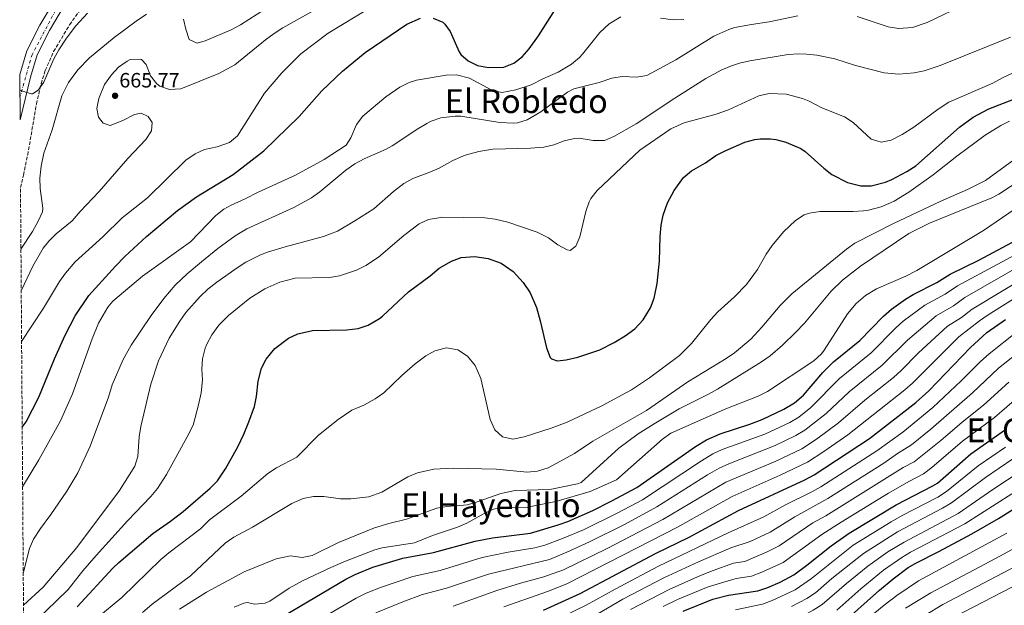
# Model space of a CAD drawing. Units: metres. Extents: x 549526 to 552959, y 4719357 to 4721685.
# Drawn here: x 549530 to 550006, y 4720731 to 4721014 of the extents above; entities that cross this region are included whole.
import ezdxf
from ezdxf.enums import TextEntityAlignment as Align

# ---------------------------------------------------------------- set-up
doc = ezdxf.new("R2010")
doc.units = ezdxf.units.M
doc.header["$MEASUREMENT"] = 0
doc.linetypes.add('DGN Style 3', pattern=[2.435891, 1.739922, -0.695969])
doc.linetypes.add('DGN Style 4', pattern=[2.785615, 1.391938, -0.695969, 0.00174, -0.695969])
for name, color, linetype, lineweight in [('Carretera', 9, 'Continuous', 0), ('Cota de punto acotado terreno', 7, 'Continuous', 0), ('Curva de nivel directora', 30, 'Continuous', 30), ('Curva de nivel intermedia', 30, 'Continuous', 0), ('Eje de carretera', 7, 'DGN Style 4', 0), ('Línea de asfalto', 7, 'Continuous', 13), ('Punto acotado terreno (símbolo)', 7, 'Continuous', 0), ('Texto de Área (paraje) menor', 7, 'Continuous', 0), ('Zona arbolada', 92, 'DGN Style 3', 0)]:
    doc.layers.add(name, color=color, linetype=linetype, lineweight=lineweight)
doc.styles.add('Style-Arial', font='arial.ttf')

# ---------------------------------------------------------------- blocks, each defined once
blk = doc.blocks.new('5PATER')
at = {"layer": 'Punto acotado terreno (símbolo)', "linetype": 'Continuous', "lineweight": 0}
h = blk.add_hatch(color=51, dxfattribs=at)
edge = h.paths.add_edge_path()
edge.add_ellipse((0, 0), major_axis=(-0.11, -0.111), ratio=0.999422, start_angle=0, end_angle=360)

msp = doc.modelspace()

# ---------------------------------------------------------------- linework, layer by layer
at = {"layer": 'Carretera', "color": 9, "linetype": 'Continuous', "lineweight": 0}
msp.add_polyline3d([(549551.44, 4721020.05, 652.15), (549544.66, 4721008.59, 652.75), (549538.64, 4720996.78, 653.71), (549535.45, 4720986.01, 654.37), (549530.4, 4720965.47, 655.36), (549530.24, 4720987.05, 654.39), (549530.33, 4720987.4, 654.37), (549533.69, 4720998.76, 653.71), (549540.01, 4721011.16, 652.75), (549547.01, 4721023, 652.15)], dxfattribs=at)
at = {"layer": 'Curva de nivel directora', "color": 30, "linetype": 'Continuous', "lineweight": 30, "flags": 128}
for points, elevation in [([(549730.09, 4721014.59), (549734.63, 4721012.56), (549735.73, 4721011.63), (549738.25, 4721008.11), (549742.54, 4720998.23), (549743.33, 4720997.07), (549747.01, 4720993.87), (549751.5, 4720991.67), (549756.82, 4720990.66), (549764.17, 4720990.91), (549769.09, 4720992.83), (549773.04, 4720995.89), (549776.43, 4720999.82), (549780.89, 4721005.95), (549792.61, 4721024.35)], 675), ([(549531.46, 4720816.98), (549533.33, 4720819.64), (549539.56, 4720831.48), (549547, 4720850.03), (549552.16, 4720861.47), (549557.03, 4720870.83), (549563.57, 4720880.57), (549576.48, 4720894.83), (549580.97, 4720899.39), (549591.49, 4720909.15), (549606.49, 4720921.71), (549615.6, 4720928.18), (549633.37, 4720938.98), (549648.17, 4720950.43), (549665.33, 4720967.07), (549676.28, 4720979.42), (549686.25, 4720988.97), (549697.23, 4720997.91), (549717.25, 4721011.71), (549723.85, 4721014.59)], 675), ([(549558.07, 4720730.19), (549575.19, 4720748.84), (549578.16, 4720751.71), (549594.62, 4720765.65), (549603.12, 4720771.55), (549609.24, 4720776.35), (549622.32, 4720787.47), (549625.86, 4720791.03), (549629.63, 4720796.85), (549635.66, 4720807.57), (549638.57, 4720813.68), (549640.91, 4720819.57), (549643.65, 4720826.91), (549644.71, 4720831.8), (549645.41, 4720839.15), (549647.13, 4720845.47), (549649.37, 4720849.93), (549653.52, 4720855), (549660.17, 4720859.95), (549664.69, 4720862.11), (549671.75, 4720863.63), (549688.25, 4720863.95), (549693.85, 4720864.67), (549698.56, 4720866.32), (549704.04, 4720869.48), (549705.57, 4720870.67), (549718.17, 4720882.35), (549728.61, 4720890.11), (549732.97, 4720893.79), (549738.85, 4720897.23), (549743.57, 4720898.92), (549750.17, 4720899.44), (549756.65, 4720898.48), (549762.97, 4720896.19), (549768.65, 4720892.23), (549773.57, 4720886.9), (549776.95, 4720881.84), (549780.03, 4720874.73), (549781.8, 4720868.4), (549784.77, 4720855.31), (549786.6, 4720850.72), (549787.21, 4720850.03), (549790.01, 4720848.99), (549794.33, 4720849.55), (549799.93, 4720850.75), (549810.56, 4720854.36), (549817.51, 4720857.95), (549822.78, 4720861.08), (549827.52, 4720864.56), (549831.45, 4720868.92), (549835.01, 4720874.59), (549836.81, 4720879.26), (549838.25, 4720886.43), (549839.37, 4720897.25), (549839.77, 4720909.15), (549840.29, 4720914.51), (549841.22, 4720919.42), (549843.21, 4720925.31), (549846.45, 4720931.39), (549851.05, 4720937.55), (549854.86, 4720940.8), (549861.61, 4720944.67), (549866.65, 4720948.19), (549871.09, 4720950.49), (549880.61, 4720954.59), (549885.46, 4720955.89), (549888.09, 4720956.27), (549893.09, 4720956.31), (549895.65, 4720955.95), (549900.48, 4720954.68), (549907.67, 4720951.63), (549909.81, 4720950.19), (549918.77, 4720942.03), (549922.75, 4720939.02), (549930.21, 4720935.15), (549936.65, 4720933.55), (549941.65, 4720933.64), (549948.54, 4720935.41), (549951.65, 4720936.67), (549958.97, 4720940.51), (549963.21, 4720943.16), (549984.37, 4720961.87), (549991.01, 4720966.67), (549998.61, 4720970.75), (550029.77, 4720982.83)], 700), ([(549657.88, 4720725.87), (549687.84, 4720743.63), (549692.34, 4720745.83), (549700.89, 4720749.31), (549715.46, 4720753.69), (549730.21, 4720756.43), (549750.28, 4720762), (549758.7, 4720763.59), (549777.05, 4720765.79), (549790.41, 4720769.79), (549795.1, 4720771.5), (549807.13, 4720776.83), (549816.13, 4720781.31), (549828.49, 4720787.87), (549856.78, 4720807.62), (549862.14, 4720810.92), (549868.71, 4720813.79), (549883.13, 4720818.51), (549889.05, 4720820.75), (549899.42, 4720825.67), (549904.64, 4720828.78), (549909.07, 4720832.51), (549918.33, 4720843.47), (549923.45, 4720848.59), (549936.18, 4720858.94), (549947.73, 4720870.59), (549951.45, 4720873.92), (549958.34, 4720878.86), (549962.05, 4720881.07), (549973.45, 4720886.83), (549979.89, 4720890.91), (549993.77, 4720897.71), (550012.13, 4720907.53)], 725), ([(549783.33, 4720728.67), (549801.06, 4720736.69), (549837.41, 4720755.95), (549853.72, 4720763.94), (549877.58, 4720776.69), (549909.69, 4720791.55), (549914.08, 4720793.93), (549940.94, 4720811.51), (549963.33, 4720828.96), (549969.53, 4720834.57), (549989.65, 4720855.47), (549997.64, 4720862.74), (550006.56, 4720869.06)], 750), ([(549850.81, 4720728.19), (549865.17, 4720733.95), (549872.77, 4720735.79), (549886.93, 4720738.03), (549891.69, 4720739.53), (549897.7, 4720742.12), (549904.31, 4720745.65), (549910.61, 4720750.28), (549922.34, 4720759.75), (549931.13, 4720765.87), (549953.85, 4720779.55), (549971.53, 4720788.64), (549973.73, 4720790.03), (549989.93, 4720804.11), (550006.57, 4720815.8)], 775), ([(549929.25, 4720723.56), (549945.66, 4720738.27), (549952.28, 4720743.74), (549959.59, 4720749.19), (549963.21, 4720751.39), (549974.41, 4720756.91), (549990.29, 4720765.47), (550003.29, 4720772.86), (550024.01, 4720785.87)], 800)]:
    msp.add_lwpolyline(points, dxfattribs=dict(at, elevation=elevation))
at = {"layer": 'Curva de nivel intermedia', "color": 30, "linetype": 'Continuous', "lineweight": 0, "flags": 128}
for points, elevation in [([(549609.45, 4721014.03), (549610.45, 4721009.23), (549612.09, 4721004.27), (549615.93, 4721002.51), (549619.93, 4721003.55), (549632.49, 4721008.99), (549636.93, 4721011.3), (549657.05, 4721024.43)], 660), ([(549530.99, 4720882.82), (549536.62, 4720894.83), (549541.59, 4720903.42), (549544.36, 4720906.92), (549547.94, 4720910.42), (549555.52, 4720916.68), (549559.48, 4720921.24), (549568.7, 4720930.8), (549582.57, 4720946.83), (549591.25, 4720955.95), (549594.01, 4720960.12), (549594.33, 4720964.11), (549592.29, 4720967.07), (549588.93, 4720968.59), (549585.73, 4720967.95), (549580.05, 4720965.15), (549574.01, 4720962.76), (549570.65, 4720963.8), (549568.33, 4720966.76), (549567.57, 4720970.92), (549568.43, 4720975.8), (549571.29, 4720982.56), (549574.53, 4720987.24), (549577.93, 4720990.89), (549582.17, 4720993.86), (549583.61, 4720994.59), (549588.64, 4720994.81), (549589.05, 4720994.59), (549591.37, 4720992.11), (549593.41, 4720986.75), (549596.5, 4720982.89), (549597.93, 4720981.79), (549602.65, 4720980.08), (549608.16, 4720980.45), (549626.53, 4720987.82), (549634.23, 4720992.04), (549648.97, 4721004.11), (549653.13, 4721007.23), (549657.36, 4721009.9), (549674.88, 4721019.64)], 665), ([(549531.16, 4720858.34), (549541.8, 4720874.52), (549549.48, 4720887.4), (549552.4, 4720891.45), (549556.99, 4720896.88), (549570.44, 4720908.99), (549579.73, 4720918.06), (549592.02, 4720927.74), (549610.49, 4720945.95), (549614.97, 4720949.07), (549619.55, 4720951.08), (549625.73, 4720952.43), (549631.69, 4720954.43), (549635.45, 4720957.71), (549648.61, 4720978.35), (549656.89, 4720988.11), (549666.02, 4720997.38), (549679.37, 4721007.31), (549700.05, 4721019.79)], 670), ([(549934.91, 4721015.32), (549949.93, 4721010.35), (549954.88, 4721009.55), (549961.64, 4721010.11), (549968.69, 4721012.48), (549988.25, 4721021.79)], 685), ([(549530.29, 4720979.84), (549531.17, 4720979.4), (549536, 4720977.93), (549536.45, 4720977.96), (549539.13, 4720979.8), (549541.85, 4720983.72), (549546.77, 4720994.92), (549549.15, 4720999.31), (549552.81, 4721004.92), (549557.34, 4721010.84), (549563.05, 4721016.98)], 655), ([(549530.84, 4720902.95), (549536.48, 4720911.56), (549539.16, 4720916.44), (549541.25, 4720921.09), (549541.4, 4720922.76), (549540.12, 4720932.28), (549540.04, 4720937.28), (549540.55, 4720943.09), (549541.88, 4720949.31), (549545.97, 4720960.68), (549550.59, 4720977.03), (549553.81, 4720983.56), (549558.29, 4720989.64), (549564.01, 4720995.32), (549575.85, 4721005.16), (549586.45, 4721013.16), (549591.49, 4721016.43)], 660), ([(549531.66, 4720788.22), (549539.52, 4720801.23), (549549.94, 4720820.03), (549555.8, 4720833.07), (549565.26, 4720859.62), (549568.34, 4720867.18), (549572.78, 4720875.03), (549575.2, 4720877.87), (549589.6, 4720889.97), (549612.71, 4720906.58), (549624.97, 4720919.23), (549628.91, 4720922.32), (549632.37, 4720924.27), (549639.21, 4720927.31), (549645.45, 4720930.51), (549663.49, 4720938.75), (549677.37, 4720946.35), (549688.01, 4720953.15), (549690.29, 4720956.75), (549692.93, 4720963.23), (549696.01, 4720967.18), (549707.09, 4720976.59), (549713.93, 4720981.23), (549718.4, 4720983.55), (549722.05, 4720984.67), (549736.37, 4720987.07), (549741.37, 4720987.18), (549747.56, 4720985.64), (549758.33, 4720979.79), (549763.21, 4720978.67), (549769.93, 4720979.87), (549777.37, 4720982.43), (549783.05, 4720985.31), (549790.41, 4720988.51), (549796.85, 4720992.27), (549800.69, 4720995.5), (549802.25, 4720997.23), (549810.57, 4721007.63), (549815.13, 4721011.79), (549820.77, 4721015.23)], 680), ([(549531.96, 4720746.87), (549532, 4720746.91), (549534.96, 4720758.35), (549536.94, 4720762.95), (549540.22, 4720768.06), (549545.24, 4720774.75), (549553.04, 4720786.1), (549558.32, 4720794.91), (549564.28, 4720807.79), (549573.16, 4720831.55), (549575, 4720837.39), (549580.28, 4720849.71), (549584.16, 4720856.67), (549593.72, 4720870.99), (549599.87, 4720879.18), (549605.34, 4720885.52), (549611.13, 4720890.99), (549618.09, 4720896.91), (549625.97, 4720903.31), (549634.42, 4720909.4), (549640.05, 4720912.75), (549662.69, 4720923.15), (549671.17, 4720927.79), (549675.21, 4720930.73), (549687.81, 4720941.07), (549692.25, 4720944.27), (549696.63, 4720946.67), (549707.38, 4720951.28), (549710.21, 4720952.83), (549722.61, 4720961.15), (549726.91, 4720963.67), (549729.09, 4720964.75), (549733.82, 4720966.37), (549740.73, 4720967.3), (549743.33, 4720967.15), (549762.32, 4720964.22), (549768.81, 4720963.85), (549770.73, 4720964.03), (549775.53, 4720965.41), (549782.09, 4720969.26), (549794.93, 4720978.87), (549798.09, 4720980.35), (549810.29, 4720983.55), (549816.41, 4720985.55), (549821.35, 4720986.34), (549828.33, 4720986.11), (549833.27, 4720986.89), (549847.33, 4720994.51), (549865.67, 4721005.92), (549872.84, 4721009.16), (549875.89, 4721010.03), (549883.85, 4721011.55), (549892.37, 4721012.75), (549906.29, 4721015.66)], 685), ([(549839.85, 4721014.59), (549846.21, 4721013.71), (549851.19, 4721013.96)], 680), ([(549532.07, 4720731.1), (549541.51, 4720739.68), (549557.78, 4720758.82), (549578.48, 4720786.43), (549585.84, 4720798.11), (549587.37, 4720802.89), (549587.92, 4720812.35), (549588.77, 4720817.28), (549593.68, 4720837.79), (549597.26, 4720849.06), (549602.48, 4720860.03), (549607.65, 4720868.27), (549610.58, 4720872.32), (549617.49, 4720880.19), (549621.13, 4720883.62), (549625.47, 4720887.02), (549635.29, 4720894.03), (549639.54, 4720896.65), (549646.6, 4720900.19), (549649.93, 4720901.47), (549658.45, 4720904.11), (549676.97, 4720909.09), (549683.78, 4720911.71), (549692.25, 4720916.59), (549701.29, 4720922.54), (549710.85, 4720930.83), (549715.85, 4720934.75), (549720.22, 4720937.18), (549728.37, 4720940.11), (549732.94, 4720942.14), (549739.57, 4720945.87), (549745.57, 4720948.43), (549752.13, 4720950.11), (549758.93, 4720951.23), (549777.13, 4720951.79), (549783.45, 4720952.27), (549788.32, 4720953.38), (549793.37, 4720955.23), (549798.28, 4720956.4), (549800.57, 4720956.59), (549807.41, 4720955.39), (549812.81, 4720955.39), (549817.42, 4720957.34), (549828.12, 4720963.51), (549846.86, 4720975.91), (549861.85, 4720985.39), (549869.53, 4720989.55), (549874.12, 4720991.56), (549878.09, 4720992.83), (549882.98, 4720993.91), (549901.57, 4720996.99), (549906.56, 4720997.35), (549910.41, 4720997.23), (549915.38, 4720996.72), (549924.12, 4720994.86), (549934.13, 4720991.71), (549947.97, 4720988.19), (549955.01, 4720987.47), (549962.49, 4720988.11), (549967.38, 4720989.17), (549975.06, 4720991.66), (550009.01, 4721005.31)], 690), ([(549532.16, 4720717.72), (549553.68, 4720738.59), (549560.81, 4720747.69), (549567.16, 4720755.06), (549582.28, 4720771.79), (549593.6, 4720783.55), (549596.79, 4720787.4), (549601.16, 4720794.1), (549611.2, 4720812.27), (549614, 4720817.95), (549616.72, 4720827.76), (549617.88, 4720833.55), (549618.52, 4720839.87), (549618.29, 4720844.99), (549618.51, 4720849.99), (549619.89, 4720855.24), (549620.73, 4720857.15), (549623.13, 4720861.53), (549626.51, 4720866.24), (549631.19, 4720870.97), (549641.5, 4720879.3), (549648.67, 4720883.84), (549655.94, 4720887.06), (549663.33, 4720889.05), (549679.89, 4720889.23), (549684.79, 4720890.16), (549692.97, 4720892.91), (549697.47, 4720895.09), (549703.56, 4720899.13), (549715.89, 4720909.62), (549723.33, 4720915.15), (549727.86, 4720917.28), (549734.7, 4720918.43), (549755.01, 4720918.11), (549759.97, 4720917.52), (549766.17, 4720915.96), (549780.29, 4720911.15), (549785.81, 4720908.51), (549790.29, 4720905.15), (549794.78, 4720902.59), (549796.17, 4720902.27), (549798.97, 4720904.43), (549800.99, 4720909.01), (549803.77, 4720921.15), (549805.37, 4720925.88), (549806.17, 4720927.39), (549809.21, 4720931.37), (549829.85, 4720950.83), (549844.82, 4720961.1), (549851.35, 4720963.95), (549866.77, 4720968.11), (549872.69, 4720970.35), (549887.41, 4720977.07), (549892.34, 4720978.12), (549900.54, 4720977.84), (549908.49, 4720975.78), (549911.65, 4720974.51), (549917.89, 4720971.23), (549928.77, 4720966.91), (549932.92, 4720964.11), (549941.77, 4720956.19), (549946.49, 4720954.67), (549951.37, 4720955.66), (549956.66, 4720958.34), (549962.37, 4720961.88), (549974.01, 4720970.59), (549979.29, 4720973.95), (550000.53, 4720983.23), (550005.53, 4720985.95), (550027.25, 4720996.03)], 695), ([(549555.48, 4720714.75), (549579.64, 4720734.75), (549598.52, 4720753.07), (549602.32, 4720756.33), (549617.56, 4720767.95), (549622, 4720772.19), (549637.24, 4720783.71), (549650.12, 4720794.67), (549654.37, 4720797.32), (549664.17, 4720802.51), (549674.69, 4720813.15), (549684.18, 4720820.67), (549690.73, 4720825.15), (549696.53, 4720827.63), (549702.09, 4720830.67), (549706.12, 4720833.63), (549714.86, 4720842), (549721.33, 4720847.55), (549726.45, 4720851.47), (549730.78, 4720853.91), (549736.51, 4720855.37), (549742.03, 4720854.31), (549746.56, 4720851.28), (549750.29, 4720846.75), (549753.05, 4720840.51), (549757.65, 4720820.75), (549759.89, 4720815.79), (549763.56, 4720812.41), (549768.59, 4720811.16), (549774.04, 4720812.31), (549787.13, 4720816.59), (549794.73, 4720819.47), (549811.61, 4720827.31), (549825.81, 4720835.07), (549834.63, 4720840.8), (549849.13, 4720851.63), (549854.85, 4720857.47), (549864.17, 4720868.99), (549867.56, 4720872.66), (549875.65, 4720880.03), (549881.37, 4720885.87), (549886.77, 4720893.23), (549891.01, 4720900.59), (549893.86, 4720904.69), (549899.29, 4720911.31), (549905.05, 4720916.83), (549909.3, 4720919.54), (549911.93, 4720920.43), (549916.89, 4720921.14), (549933.04, 4720921.14), (549938.03, 4720921.56), (549940.45, 4720921.87), (549946.45, 4720923.39), (549952.81, 4720926.19), (549959.97, 4720930.51), (549971.68, 4720938.82), (549983.09, 4720947.88), (549996.85, 4720958.04), (550004.4, 4720962.72), (550008.57, 4720964.83)], 705), ([(549589.52, 4720727.55), (549594.32, 4720731.55), (549612.81, 4720745.13), (549629.6, 4720760.91), (549633.65, 4720763.85), (549642.68, 4720768.67), (549661.76, 4720780.11), (549667.25, 4720782.51), (549672.15, 4720783.47), (549677.25, 4720783.5), (549685.21, 4720782.43), (549690.2, 4720782.34), (549699.01, 4720783.31), (549705.29, 4720785.63), (549717.77, 4720792.99), (549722.4, 4720794.87), (549730.37, 4720796.69), (549739.65, 4720797.16), (549760.56, 4720796.76), (549775.53, 4720795.31), (549780.51, 4720795.7), (549785.68, 4720797.36), (549798.33, 4720804.3), (549807.25, 4720810.19), (549833.12, 4720825.12), (549853.05, 4720838.96), (549871.57, 4720850.11), (549875.68, 4720852.95), (549883.57, 4720859.55), (549888.89, 4720865.31), (549897.71, 4720875.83), (549903.29, 4720881.46), (549929.73, 4720902.99), (549933.83, 4720905.86), (549952.53, 4720915.39), (549975.29, 4720926.11), (549988.21, 4720931.76), (549996.96, 4720936.13), (550015.97, 4720950.03)], 710), ([(549607.5, 4720729.08), (549620.58, 4720737.23), (549638.72, 4720747.15), (549654.2, 4720753.39), (549661.04, 4720754.91), (549666.72, 4720754.11), (549671.63, 4720755.05), (549684.24, 4720761.23), (549701.73, 4720768.45), (549708.58, 4720770.5), (549717.13, 4720772.59), (549731.77, 4720777.87), (549736.69, 4720778.76), (549746.57, 4720779.47), (549751.37, 4720780.86), (549762.8, 4720784.93), (549769.69, 4720786.37), (549786.45, 4720786.91), (549799.78, 4720789.61), (549801.49, 4720790.27), (549819.81, 4720806.91), (549829.15, 4720813.71), (549836.81, 4720818.67), (549848.99, 4720825.79), (549863.05, 4720832.91), (549867.38, 4720835.41), (549888.77, 4720848.59), (549892.84, 4720851.49), (549898.8, 4720856.62), (549905.17, 4720862.75), (549909.45, 4720867.31), (549922.33, 4720882.68), (549927.84, 4720887.94), (549936.53, 4720894.75), (549959.87, 4720910.56), (549969.85, 4720915.47), (549999.96, 4720927.76), (550003.41, 4720929.47), (550020.23, 4720940.72)], 715), ([(549633.88, 4720730.03), (549638.54, 4720731.94), (549640.16, 4720732.27), (549643.88, 4720731.55), (549648.8, 4720732.03), (549651.08, 4720732.91), (549660.44, 4720739.16), (549667.29, 4720742.96), (549680.59, 4720749.24), (549687.75, 4720752.25), (549701.83, 4720757.74), (549705.45, 4720758.67), (549720.97, 4720761.15), (549729.73, 4720764.75), (549741.81, 4720768.67), (549746.38, 4720770.68), (549754.61, 4720775.23), (549759.19, 4720777.36), (549761.81, 4720777.95), (549775.61, 4720778.35), (549789.33, 4720781.15), (549805.97, 4720785.87), (549818.63, 4720791.61), (549840.89, 4720811.15), (549844.93, 4720814.12), (549871.44, 4720825.78), (549887.13, 4720831.95), (549891.62, 4720834.16), (549914.01, 4720848.99), (549917.62, 4720852.45), (549918.93, 4720854.27), (549930.29, 4720871.71), (549934.37, 4720876.67), (549938.93, 4720880.67), (549944.33, 4720883.79), (549958.41, 4720889.95), (549963.81, 4720892.67), (549995.9, 4720912.03), (550017.39, 4720926.68)], 720), ([(549663.56, 4720717.3), (549692.82, 4720734.39), (549697.28, 4720736.64), (549704.16, 4720739.36), (549720.16, 4720744.92), (549733.37, 4720747.81), (549753.78, 4720754.04), (549766.33, 4720756.65), (549779.21, 4720758.78), (549784.06, 4720760), (549792.54, 4720763.17), (549802.64, 4720767.49), (549819.26, 4720775.64), (549831.17, 4720781.93), (549859.7, 4720800.77), (549865.23, 4720804.07), (549869.77, 4720806.18), (549890.31, 4720813.63), (549902.35, 4720819.32), (549906.66, 4720821.84), (549912.58, 4720826.43), (549926.42, 4720840.58), (549941.61, 4720852.94), (549953.48, 4720864.83), (549957.2, 4720868.15), (549967.57, 4720875.95), (549977.43, 4720881.23), (549983.44, 4720885.27), (550043.59, 4720917.63)], 730), ([(549702.29, 4720727.33), (549715.39, 4720732.61), (549724.85, 4720736.14), (549736.53, 4720739.2), (549756.8, 4720745.95), (549786.19, 4720753.14), (549794.67, 4720756.55), (549805.56, 4720761.55), (549822.44, 4720770), (549838.19, 4720778.46), (549862.61, 4720793.92), (549868.32, 4720797.23), (549872.86, 4720799.31), (549895.35, 4720808.16), (549905.28, 4720812.97), (549909.58, 4720815.52), (549919.93, 4720823.56), (549931.06, 4720834.06), (549947.04, 4720846.95), (549959.22, 4720859.06), (549973.09, 4720870.83), (549981.41, 4720875.63), (549986.99, 4720879.64), (550014.1, 4720895.26)], 735), ([(549739.69, 4720730.58), (549760.76, 4720738.12), (549772.2, 4720741.67), (549783.55, 4720744.75), (549792.96, 4720748.15), (549814.09, 4720758.36), (549840.94, 4720772.41), (549871.41, 4720790.38), (549895.29, 4720800.43), (549908.22, 4720806.62), (549915.33, 4720811.15), (549925.92, 4720819.1), (549938.67, 4720830.03), (549952.47, 4720840.95), (549956.17, 4720844.32), (549964.56, 4720852.92), (549978.61, 4720865.71), (549985.39, 4720870.03), (549990.54, 4720874.01), (550022, 4720892.98)], 740), ([(549764.25, 4720730.16), (549785.71, 4720737.74), (549795.01, 4720741.45), (549848.1, 4720768.68), (549874.49, 4720783.53), (549897.78, 4720793.81), (549910.9, 4720800.13), (549918.89, 4720805.28), (549930.46, 4720813.36), (549957.9, 4720834.96), (549961.65, 4720838.27), (549984.13, 4720860.59), (549994.09, 4720868.37), (549998.2, 4720871.22), (550025.5, 4720888.32)], 745), ([(550012.15, 4720863), (549998.69, 4720852.45), (549994.58, 4720848.8), (549985.26, 4720839.46), (549971.44, 4720826.44), (549956.96, 4720814.59), (549944.41, 4720805.57), (549917.38, 4720788.24), (549913.04, 4720785.76), (549900.27, 4720779.42), (549889.75, 4720773.62), (549872.63, 4720766.01), (549838.95, 4720749.83), (549818.01, 4720738.8), (549803.99, 4720730.97), (549787.06, 4720722.75)], 755), ([(550017.74, 4720856.93), (550003.26, 4720845.44), (549990.59, 4720833.55), (549970.46, 4720816.01), (549961.15, 4720808.45), (549954.39, 4720804.24), (549947.88, 4720799.64), (549920.67, 4720782.56), (549904.8, 4720773.73), (549892.85, 4720766.31), (549883.23, 4720761.83), (549873.9, 4720758.65), (549858.3, 4720751.94), (549841.51, 4720744.23), (549821.71, 4720733.89), (549806.91, 4720725.25)], 760), ([(550008.22, 4720838.74), (549995.92, 4720827.63), (549985.61, 4720819.5), (549975.33, 4720810.63), (549962.45, 4720800.24), (549957.17, 4720797.53), (549919.74, 4720774.18), (549913.51, 4720770.73), (549897.25, 4720759.75), (549891.47, 4720756.79), (549880.7, 4720752.16), (549875.17, 4720751.29), (549865.27, 4720747.7), (549859.16, 4720745.35), (549844.06, 4720738.63), (549825.41, 4720728.97)], 765), ([(550013.18, 4720832.04), (550001.24, 4720821.71), (549985.85, 4720810.2), (549970.97, 4720797.47), (549966.99, 4720794.44), (549959.96, 4720790.83), (549950.08, 4720785.16), (549927.25, 4720771.18), (549917.93, 4720765.24), (549899.1, 4720751.63), (549888.87, 4720746.96), (549883.81, 4720745.1), (549876.44, 4720743.93), (549862.88, 4720739.95), (549848.13, 4720733.74), (549841.22, 4720730.4)], 770), ([(549903.27, 4720730.36), (549910.59, 4720734.3), (549914.79, 4720737.02), (549922.75, 4720743.96), (549937.99, 4720755.96), (549954.49, 4720766.44), (549976.2, 4720777.84), (549980.48, 4720780.43), (549996.97, 4720792.67), (550023.32, 4720810.71)], 785), ([(550006.56, 4720807.35), (549993.45, 4720798.39), (549978.05, 4720785.97), (549973.87, 4720783.24), (549956.62, 4720774.36), (549951.36, 4720771.35), (549932.97, 4720759.96), (549912.88, 4720743.86), (549904.99, 4720738.45), (549893.9, 4720733.31), (549889.23, 4720731.53), (549876.14, 4720728.79)], 780), ([(550027.85, 4720804.99), (550000.49, 4720786.95), (549983.66, 4720775.29), (549957.65, 4720761.5), (549949.77, 4720756.74), (549940.07, 4720749.84), (549929.73, 4720741.48), (549917.98, 4720731.28), (549913.73, 4720728.62), (549906.05, 4720724.48), (549892.38, 4720717.96)], 790), ([(550032.37, 4720799.27), (549986.98, 4720770.38), (549960.77, 4720756.63), (549956.47, 4720754.07), (549947.68, 4720747.91)], 795), ([(549958.24, 4720729.65), (549970.45, 4720737.01), (550004.11, 4720754.84), (550037.77, 4720773.28)], 810), ([(549931.71, 4720717.62), (549947.91, 4720731.04), (549954.13, 4720735.76), (549964.53, 4720742.73), (550007.2, 4720765.76)], 805), ([(549967.78, 4720726.13), (549976.37, 4720731.28), (550028.16, 4720758.6)], 815), ([(549947.68, 4720747.91), (549936.71, 4720738.99), (549925.12, 4720728.59)], 795), ([(549963.91, 4720716.05), (550027.7, 4720749)], 820)]:
    msp.add_lwpolyline(points, dxfattribs=dict(at, elevation=elevation))
at = {"layer": 'Eje de carretera', "color": 7, "linetype": 'DGN Style 4', "lineweight": 0}
msp.add_polyline3d([(549530.32, 4720976.21, 654.87), (549536.07, 4720996.6, 653.77), (549550.53, 4721023.94, 651.96)], dxfattribs=at)
at = {"layer": 'Línea de asfalto', "color": 7, "linetype": 'Continuous', "lineweight": 13}
for points in [[(549530.24, 4720987.05, 654.39), (549530.33, 4720987.4, 654.37), (549533.69, 4720998.76, 653.71), (549540.01, 4721011.16, 652.75), (549547.01, 4721023, 652.15)], [(549530.4, 4720965.47, 655.36), (549535.45, 4720986.01, 654.37), (549538.64, 4720996.78, 653.71), (549544.66, 4721008.59, 652.75), (549551.44, 4721020.05, 652.15)]]:
    msp.add_polyline3d(points, dxfattribs=at)
at = {"layer": 'Zona arbolada', "color": 92, "linetype": 'DGN Style 3', "lineweight": 0}
for points in [[(549535.53, 4720245.91, 910.38), (549530.63, 4720932.77, 663.23), (549532.08, 4720938.76, 662.86), (549534.11, 4720948.52, 662.46), (549538.34, 4720973.15, 661.75), (549540.58, 4720982.91, 661.24), (549542.6, 4720989.35, 660.75), (549546.64, 4720998.47, 659.98), (549554.34, 4721011.39, 658.75), (549565.73, 4721027.24, 657.1)], [(549530.63, 4720932.77, 663.23), (549532.08, 4720938.76, 662.86), (549534.11, 4720948.52, 662.46), (549538.34, 4720973.15, 661.75), (549540.58, 4720982.91, 661.24), (549542.6, 4720989.35, 660.75), (549546.64, 4720998.47, 659.98), (549554.34, 4721011.39, 658.75), (549565.73, 4721027.24, 657.1)]]:
    msp.add_polyline3d(points, dxfattribs=at)

# ---------------------------------------------------------------- block references
at = {"layer": 'Punto acotado terreno (símbolo)', "color": 7, "linetype": 'Continuous', "lineweight": 0, "xscale": 10, "yscale": 10, "zscale": 10}
msp.add_blockref('5PATER', (549576.33, 4720977.08, 665.77), dxfattribs=at)

# ---------------------------------------------------------------- texts
at = {"layer": 'Cota de punto acotado terreno', "color": 7, "linetype": 'Continuous', "lineweight": 0, "style": 'Style-Arial'}
msp.add_text('665.77', height=7, dxfattribs=at).set_placement((549578.38, 4720981.08, 665.77))
at = {"layer": 'Texto de Área (paraje) menor', "color": 7, "linetype": 'Continuous', "lineweight": 0, "style": 'Style-Arial'}
for s, p in [('El Robledo', (549775.06, 4720974.47, 681.89)), ('El Corral de los Bueyes', (550070.27, 4720815.46, 780.73)), ('El Hayedillo', (549757.88, 4720779.34, 714.64))]:
    msp.add_text(s, height=11.5, dxfattribs=at).set_placement(p, align=Align.MIDDLE_CENTER)

doc.saveas('drawing.dxf')
